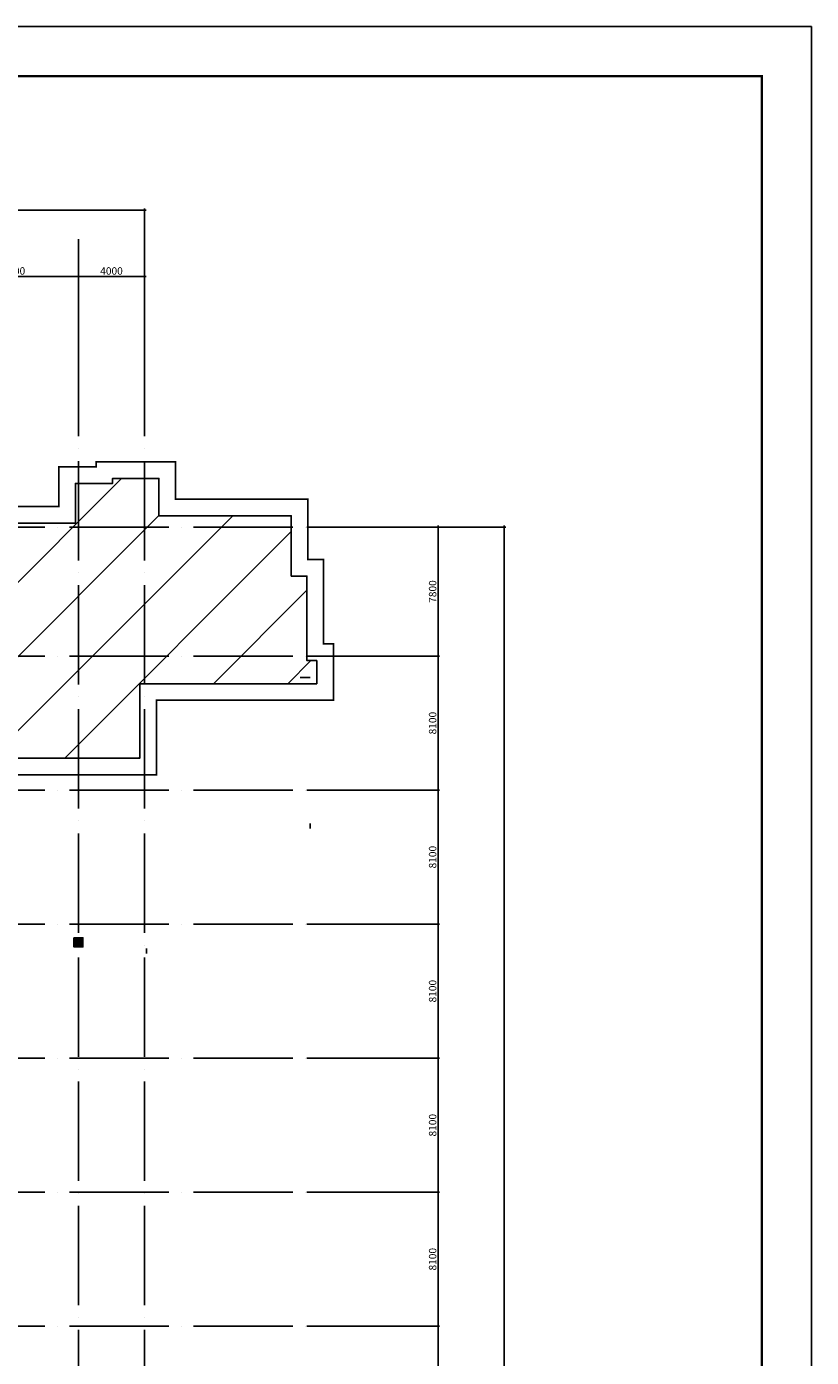
# Model space of a CAD drawing. Extents: x -420171 to -63471, y -114655 to 161286.
# Drawn here: x -110927 to -63471, y 57222 to 137645 of the extents above; entities that cross this region are included whole.
import ezdxf

# ---------------------------------------------------------------- set-up
doc = ezdxf.new("R2010")
doc.units = 0
doc.header["$LTSCALE"] = 500
doc.linetypes.add('ACAD_ISO04W100', pattern=[30, 24, -3, 0, -3])
for name, color, linetype in [('-ACO-AXIS', 8, 'ACAD_ISO04W100'), ('08tree-2', 2, 'Continuous'), ('A-CONC', 30, 'Continuous'), ('A-Hatch', 251, 'Continuous'), ('BORDER', 7, 'Continuous'), ('DIM', 3, 'Continuous'), ('HATCH', 254, 'Continuous')]:
    doc.layers.add(name, color=color, linetype=linetype)
doc.styles.add('TSSD_Dimension', font='Tssdeng.shx', dxfattribs={"width": 0.7, "bigfont": 'hztxt.shx'})
doc.dimstyles.new('TSSD_100_100', dxfattribs={"dimtxt": 350, "dimasz": 100, "dimexe": 100, "dimexo": 250, "dimgap": 100, "dimtad": 1, "dimdec": 0, "dimzin": 0, "dimdsep": 46, "dimtxsty": 'TSSD_Dimension', "dimblk": 'ARCHTICK', "dimblk1": 'ARCHTICK', "dimblk2": 'ARCHTICK', "dimcen": 0, "dimdle": 100, "dimclrt": 7, "dimadec": 0, "dimazin": 0, "dimtfac": 1, "dimtdec": 0, "dimtix": 1, "dimtmove": 2, "dimatfit": 3, "dimfxl": 0, "dimtolj": 1, "dimtzin": 0, "dimarcsym": 0})

# ---------------------------------------------------------------- blocks, each defined once
blk = doc.blocks.new('_ArchTick')
at = {"color": 0, "linetype": 'ByBlock', "const_width": 0.4}
blk.add_lwpolyline([(-0.5, -0.5), (0.5, 0.5)], dxfattribs=at)
blk = doc.blocks.new('*D62')
at = {"layer": 'Defpoints', "color": 0}
for p in [(-103793, 126553), (-363993, 121917), (-103793, 121917)]:
    blk.add_point(p, dxfattribs=at)
at = {"layer": 'DIM', "color": 0, "lineweight": -2}
for p, q in [((-364093, 126553), (-103693, 126553)), ((-363993, 122167), (-363993, 126653)), ((-103793, 122167), (-103793, 126653))]:
    blk.add_line(p, q, dxfattribs=at)
at = {"layer": 'DIM', "color": 0, "lineweight": -2, "xscale": 100, "yscale": 100, "zscale": 100, "rotation": 180}
blk.add_blockref('_ArchTick', (-363993, 126553), dxfattribs=at)
at = {"layer": 'DIM', "color": 0, "lineweight": -2, "xscale": 100, "yscale": 100, "zscale": 100}
blk.add_blockref('_ArchTick', (-103793, 126553), dxfattribs=at)
at = {"layer": 'DIM', "color": 7, "insert": (-233893, 126878), "char_height": 450, "attachment_point": 5, "style": 'TSSD_Dimension'}
blk.add_mtext('\\A1;260200', dxfattribs=at)
blk = doc.blocks.new('*D95')
at = {"layer": 'Defpoints', "color": 0}
for p in [(-107793, 122553), (-115593, 117917), (-107793, 117917)]:
    blk.add_point(p, dxfattribs=at)
at = {"layer": 'DIM', "color": 0, "lineweight": -2}
for p, q in [((-115693, 122553), (-107693, 122553)), ((-115593, 118167), (-115593, 122653)), ((-107793, 118167), (-107793, 122653))]:
    blk.add_line(p, q, dxfattribs=at)
at = {"layer": 'DIM', "color": 0, "lineweight": -2, "xscale": 100, "yscale": 100, "zscale": 100, "rotation": 180}
blk.add_blockref('_ArchTick', (-115593, 122553), dxfattribs=at)
at = {"layer": 'DIM', "color": 0, "lineweight": -2, "xscale": 100, "yscale": 100, "zscale": 100}
blk.add_blockref('_ArchTick', (-107793, 122553), dxfattribs=at)
at = {"layer": 'DIM', "color": 7, "insert": (-111693, 122878), "char_height": 450, "attachment_point": 5, "style": 'TSSD_Dimension'}
blk.add_mtext('\\A1;7800', dxfattribs=at)
blk = doc.blocks.new('*D96')
at = {"layer": 'Defpoints', "color": 0}
for p in [(-103793, 122553), (-107793, 117917), (-103793, 117917)]:
    blk.add_point(p, dxfattribs=at)
at = {"layer": 'DIM', "color": 0, "lineweight": -2}
for p, q in [((-107893, 122553), (-103693, 122553)), ((-107793, 118167), (-107793, 122653)), ((-103793, 118167), (-103793, 122653))]:
    blk.add_line(p, q, dxfattribs=at)
at = {"layer": 'DIM', "color": 0, "lineweight": -2, "xscale": 100, "yscale": 100, "zscale": 100, "rotation": 180}
blk.add_blockref('_ArchTick', (-107793, 122553), dxfattribs=at)
at = {"layer": 'DIM', "color": 0, "lineweight": -2, "xscale": 100, "yscale": 100, "zscale": 100}
blk.add_blockref('_ArchTick', (-103793, 122553), dxfattribs=at)
at = {"layer": 'DIM', "color": 7, "insert": (-105793, 122878), "char_height": 450, "attachment_point": 5, "style": 'TSSD_Dimension'}
blk.add_mtext('\\A1;4000', dxfattribs=at)
blk = doc.blocks.new('*D54')
at = {"layer": 'Defpoints', "color": 0}
for p in [(-94231, 59104), (-86050, 59104), (-94231, 51004)]:
    blk.add_point(p, dxfattribs=at)
at = {"layer": 'DIM', "color": 0, "lineweight": -2}
for p, q in [((-93981, 59104), (-85950, 59104)), ((-86050, 50904), (-86050, 59204)), ((-93981, 51004), (-85950, 51004))]:
    blk.add_line(p, q, dxfattribs=at)
at = {"layer": 'DIM', "color": 0, "lineweight": -2, "xscale": 100, "yscale": 100, "zscale": 100}
for p, rotation in [((-86050, 59104), 90), ((-86050, 51004), 270)]:
    blk.add_blockref('_ArchTick', p, dxfattribs=dict(at, rotation=rotation))
at = {"layer": 'DIM', "color": 7, "insert": (-86375, 55054), "char_height": 450, "attachment_point": 5, "rotation": 90, "style": 'TSSD_Dimension'}
blk.add_mtext('\\A1;8100', dxfattribs=at)
blk = doc.blocks.new('*D55')
at = {"layer": 'Defpoints', "color": 0}
for p in [(-94231, 67204), (-86050, 67204), (-94231, 59104)]:
    blk.add_point(p, dxfattribs=at)
at = {"layer": 'DIM', "color": 0, "lineweight": -2}
for p, q in [((-93981, 67204), (-85950, 67204)), ((-86050, 59004), (-86050, 67304)), ((-93981, 59104), (-85950, 59104))]:
    blk.add_line(p, q, dxfattribs=at)
at = {"layer": 'DIM', "color": 0, "lineweight": -2, "xscale": 100, "yscale": 100, "zscale": 100}
for p, rotation in [((-86050, 67204), 90), ((-86050, 59104), 270)]:
    blk.add_blockref('_ArchTick', p, dxfattribs=dict(at, rotation=rotation))
at = {"layer": 'DIM', "color": 7, "insert": (-86375, 63154), "char_height": 450, "attachment_point": 5, "rotation": 90, "style": 'TSSD_Dimension'}
blk.add_mtext('\\A1;8100', dxfattribs=at)
blk = doc.blocks.new('*D56')
at = {"layer": 'Defpoints', "color": 0}
for p in [(-94231, 75304), (-86050, 75304), (-94231, 67204)]:
    blk.add_point(p, dxfattribs=at)
at = {"layer": 'DIM', "color": 0, "lineweight": -2}
for p, q in [((-93981, 75304), (-85950, 75304)), ((-86050, 67104), (-86050, 75404)), ((-93981, 67204), (-85950, 67204))]:
    blk.add_line(p, q, dxfattribs=at)
at = {"layer": 'DIM', "color": 0, "lineweight": -2, "xscale": 100, "yscale": 100, "zscale": 100}
for p, rotation in [((-86050, 75304), 90), ((-86050, 67204), 270)]:
    blk.add_blockref('_ArchTick', p, dxfattribs=dict(at, rotation=rotation))
at = {"layer": 'DIM', "color": 7, "insert": (-86375, 71254), "char_height": 450, "attachment_point": 5, "rotation": 90, "style": 'TSSD_Dimension'}
blk.add_mtext('\\A1;8100', dxfattribs=at)
blk = doc.blocks.new('*D57')
at = {"layer": 'Defpoints', "color": 0}
for p in [(-94231, 83404), (-86050, 83404), (-94231, 75304)]:
    blk.add_point(p, dxfattribs=at)
at = {"layer": 'DIM', "color": 0, "lineweight": -2}
for p, q in [((-93981, 83404), (-85950, 83404)), ((-86050, 75204), (-86050, 83504)), ((-93981, 75304), (-85950, 75304))]:
    blk.add_line(p, q, dxfattribs=at)
at = {"layer": 'DIM', "color": 0, "lineweight": -2, "xscale": 100, "yscale": 100, "zscale": 100}
for p, rotation in [((-86050, 83404), 90), ((-86050, 75304), 270)]:
    blk.add_blockref('_ArchTick', p, dxfattribs=dict(at, rotation=rotation))
at = {"layer": 'DIM', "color": 7, "insert": (-86375, 79354), "char_height": 450, "attachment_point": 5, "rotation": 90, "style": 'TSSD_Dimension'}
blk.add_mtext('\\A1;8100', dxfattribs=at)
blk = doc.blocks.new('*D58')
at = {"layer": 'Defpoints', "color": 0}
for p in [(-94231, 91504), (-86050, 91504), (-94231, 83404)]:
    blk.add_point(p, dxfattribs=at)
at = {"layer": 'DIM', "color": 0, "lineweight": -2}
for p, q in [((-93981, 91504), (-85950, 91504)), ((-86050, 83304), (-86050, 91604)), ((-93981, 83404), (-85950, 83404))]:
    blk.add_line(p, q, dxfattribs=at)
at = {"layer": 'DIM', "color": 0, "lineweight": -2, "xscale": 100, "yscale": 100, "zscale": 100}
for p, rotation in [((-86050, 91504), 90), ((-86050, 83404), 270)]:
    blk.add_blockref('_ArchTick', p, dxfattribs=dict(at, rotation=rotation))
at = {"layer": 'DIM', "color": 7, "insert": (-86375, 87454), "char_height": 450, "attachment_point": 5, "rotation": 90, "style": 'TSSD_Dimension'}
blk.add_mtext('\\A1;8100', dxfattribs=at)
blk = doc.blocks.new('*D59')
at = {"layer": 'Defpoints', "color": 0}
for p in [(-94231, 99604), (-86050, 99604), (-94231, 91504)]:
    blk.add_point(p, dxfattribs=at)
at = {"layer": 'DIM', "color": 0, "lineweight": -2}
for p, q in [((-93981, 99604), (-85950, 99604)), ((-86050, 91404), (-86050, 99704)), ((-93981, 91504), (-85950, 91504))]:
    blk.add_line(p, q, dxfattribs=at)
at = {"layer": 'DIM', "color": 0, "lineweight": -2, "xscale": 100, "yscale": 100, "zscale": 100}
for p, rotation in [((-86050, 99604), 90), ((-86050, 91504), 270)]:
    blk.add_blockref('_ArchTick', p, dxfattribs=dict(at, rotation=rotation))
at = {"layer": 'DIM', "color": 7, "insert": (-86375, 95554), "char_height": 450, "attachment_point": 5, "rotation": 90, "style": 'TSSD_Dimension'}
blk.add_mtext('\\A1;8100', dxfattribs=at)
blk = doc.blocks.new('*D60')
at = {"layer": 'Defpoints', "color": 0}
for p in [(-94231, 107404), (-86050, 107404), (-94231, 99604)]:
    blk.add_point(p, dxfattribs=at)
at = {"layer": 'DIM', "color": 0, "lineweight": -2}
for p, q in [((-93981, 107404), (-85950, 107404)), ((-86050, 99504), (-86050, 107504)), ((-93981, 99604), (-85950, 99604))]:
    blk.add_line(p, q, dxfattribs=at)
at = {"layer": 'DIM', "color": 0, "lineweight": -2, "xscale": 100, "yscale": 100, "zscale": 100}
for p, rotation in [((-86050, 107404), 90), ((-86050, 99604), 270)]:
    blk.add_blockref('_ArchTick', p, dxfattribs=dict(at, rotation=rotation))
at = {"layer": 'DIM', "color": 7, "insert": (-86375, 103504), "char_height": 450, "attachment_point": 5, "rotation": 90, "style": 'TSSD_Dimension'}
blk.add_mtext('\\A1;7800', dxfattribs=at)
blk = doc.blocks.new('*D61')
at = {"layer": 'Defpoints', "color": 0}
for p in [(-86685, 107404), (-82050, 107404), (-86685, -13496)]:
    blk.add_point(p, dxfattribs=at)
at = {"layer": 'DIM', "color": 0, "lineweight": -2}
for p, q in [((-86435, 107404), (-81950, 107404)), ((-82050, -13596), (-82050, 107504)), ((-86435, -13496), (-81950, -13496))]:
    blk.add_line(p, q, dxfattribs=at)
at = {"layer": 'DIM', "color": 0, "lineweight": -2, "xscale": 100, "yscale": 100, "zscale": 100}
for p, rotation in [((-82050, 107404), 90), ((-82050, -13496), 270)]:
    blk.add_blockref('_ArchTick', p, dxfattribs=dict(at, rotation=rotation))
at = {"layer": 'DIM', "color": 7, "insert": (-82375, 46954), "char_height": 450, "attachment_point": 5, "rotation": 90, "style": 'TSSD_Dimension'}
blk.add_mtext('\\A1;120900', dxfattribs=at)
blk = doc.blocks.new('_FZHK')
at = {"layer": 'A-Hatch'}
blk.add_hatch(color=256, dxfattribs=at).paths.add_polyline_path([(-0.46, 0.46), (0.46, 0.46), (0.46, -0.46), (-0.46, -0.46)])
at = {"layer": 'A-CONC'}
blk.add_lwpolyline([(-0.46, 0.46), (0.46, 0.46), (0.46, -0.46), (-0.46, -0.46)], close=True, dxfattribs=at)
blk = doc.blocks.new('AQWDWD')
at = {"layer": 'A-CONC'}
for p, q in [((574054, -767407, 0), (574649, -767407, 0)), ((574654, -776218, 0), (574654, -776521, 0)), ((564750, -783785), (564750, -784085))]:
    blk.add_line(p, q, dxfattribs=at)
at = {"layer": 'A-CONC', "xscale": 600, "yscale": 600, "zscale": 600}
blk.add_blockref('_FZHK', (560638, -783410, 0), dxfattribs=at)

msp = doc.modelspace()

# ---------------------------------------------------------------- hatches: boundary and pattern name
at = {"layer": 'HATCH'}
h = msp.add_hatch(dxfattribs=at)
h.set_pattern_fill('ANSI31', color=251, scale=1000, style=0)
h.paths.add_polyline_path([(-249378.4, 87216.9), (-243170.6, 88291.1), (-243402.5, 89631.2), (-240633.3, 90049.5), (-240522.5, 89409.1), (-238305.4, 89792.7), (-237904.7, 87477.1), (-229430.5, 88942.8), (-229831.4, 91259.1), (-227614.3, 91642.8), (-227725.1, 92283.2), (-224966.1, 92760.7), (-224744.5, 91479.7), (-218536.7, 92553.9), (-217539.2, 86789.6), (-215450.3, 87151.1), (-216447.8, 92915.4), (-210240, 93989.6), (-210461.7, 95270.6), (-207702.7, 95748), (-207591.9, 95107.6), (-205374.8, 95491.2), (-204974, 93174.9), (-196500.1, 94642), (-196900.8, 96957.6), (-194683.7, 97341.3), (-194794.6, 97981.7), (-192035.6, 98459.2), (-191813.9, 97178.2), (-185606.2, 98252.4), (-184608.7, 92488.1), (-183672.6, 92650.1), (-182845.6, 87871.1), (-182254.4, 87973.4), (-182015.7, 86593.9), (-189307.3, 85332.1), (-188753.1, 82129.7), (-208066.1, 78787.7), (-208620.3, 81990.1), (-215320.7, 80830.6), (-215537.5, 80793.1), (-222237.9, 79633.6), (-221683.7, 76431.2), (-240996.7, 73089.2), (-241550.8, 76291.6), (-248842.5, 75029.8), (-249081.2, 76409.3), (-248490, 76511.6), (-249317, 81290.6), (-248380.9, 81452.6)])
h.paths.add_polyline_path([(-212902.5, 4732.3), (-206902.5, 4732.3), (-206902.5, 7132.3), (-204652.5, 7132.3), (-204652.5, 7432.3), (-201852.5, 7432.3), (-201852.5, 5182.3), (-193852.5, 5182.3), (-193852.5, 1532.3), (-192902.5, 1532.3), (-191732.5, 1532.3), (-191732.5, 5182.3), (-183732.5, 5182.3), (-183732.5, 7432.3), (-180932.5, 7432.3), (-180932.5, 7132.3), (-178682.5, 7132.3), (-178682.5, 4732.3), (-178682.5, 4732.3), (-178682.5, 4732.3), (-172682.5, 4732.3), (-172682.5, 7132.3), (-170432.5, 7132.3), (-170432.5, 7832.3), (-167632.5, 7832.3), (-167632.5, 5082.3), (-161582.5, 5082.3), (-161582.5, 4482.3), (-155282.5, 4482.3), (-155282.5, 4482.3), (-155282.5, -2567.7), (-155282.5, -2567.7), (-154682.5, -2567.7), (-154682.5, -3967.7), (-161582.5, -3967.7), (-161582.5, -4617.7), (-166332.5, -4617.7), (-166332.5, -3967.7), (-168782.5, -3967.7), (-168782.5, -9467.7), (-182582.5, -9467.7), (-182582.5, -4967.7), (-203002.5, -4967.7), (-203002.5, -9467.7), (-216802.5, -9467.7), (-216802.5, -4967.7), (-227502.5, -4967.7), (-227502.5, -3567.7), (-226902.5, -3567.7), (-226902.5, 1532.3), (-225952.5, 1532.3), (-225952.5, 5182.3), (-217952.5, 5182.3), (-217952.5, 7432.3), (-215152.5, 7432.3), (-215152.5, 7132.3), (-212902.5, 7132.3)])
h.paths.add_polyline_path([(-209039.6, -74862.3), (-209039.6, -80712.3), (-208089.6, -80712.3), (-208089.6, -85562.3), (-207489.6, -85562.3), (-207489.6, -86962.3), (-214889.6, -86962.3), (-214889.6, -89462.3), (-242289.6, -89462.3), (-242289.6, -86962.3), (-249309.6, -86962.3), (-256109.6, -86962.3), (-256109.6, -89462.3), (-283509.6, -89462.3), (-283509.6, -86962.3), (-290909.6, -86962.3), (-290909.6, -85562.3), (-290309.6, -85562.3), (-290309.6, -80712.3), (-289359.6, -80712.3), (-289359.6, -74862.3), (-282059.6, -74862.3), (-282059.6, -74162.3), (-279609.6, -74162.3), (-279609.6, -76662.3), (-279809.6, -76662.3), (-279809.6, -77112.3), (-273509.6, -77112.3), (-273509.6, -71962.3), (-266109.6, -71962.3), (-266109.6, -77112.3), (-259809.6, -77112.3), (-259809.6, -76662.3), (-260009.6, -76662.3), (-260009.6, -74162.3), (-257559.6, -74162.3), (-257559.6, -74862.3), (-240839.6, -74862.3), (-240839.6, -74162.3), (-238389.6, -74162.3), (-238389.6, -76662.3), (-238589.6, -76662.3), (-238589.6, -77112.3), (-232289.6, -77112.3), (-232289.6, -71962.3), (-224889.6, -71962.3), (-224889.6, -77112.3), (-218589.6, -77112.3), (-218589.6, -76662.3), (-218789.6, -76662.3), (-218789.6, -74162.3), (-216339.6, -74162.3), (-216339.6, -74862.3)])
h.paths.add_polyline_path([(-315131.2, 790.6), (-307142.2, 1209.3), (-307259.9, 3456.2), (-304463.8, 3602.7), (-304448.1, 3303.1), (-302201.1, 3420.9), (-302070.3, 924.3), (-302270, 913.8), (-302070.3, 924.3), (-302075.5, 1024.2), (-296083.8, 1338.2), (-296209.4, 3734.9), (-293962.5, 3852.6), (-293978.2, 4152.2), (-291182, 4298.8), (-291064.2, 2051.9), (-283075.2, 2470.6), (-282884.2, -1174.4), (-280767.1, -1063.5), (-280958.1, 2581.5), (-272969.1, 3000.2), (-273086.8, 5247.1), (-270290.7, 5393.6), (-270275, 5094.1), (-268028, 5211.8), (-267902.4, 2815.1), (-261910.7, 3129.1), (-262036.3, 5525.8), (-259789.4, 5643.6), (-259826, 6342.6), (-257029.8, 6489.2), (-256885.9, 3742.9), (-250844.2, 4059.6), (-250812.8, 3460.4), (-244521.4, 3790.1), (-244152.5, -3250.2), (-243553.3, -3218.8), (-243480, -4616.9), (-250370.6, -4978), (-250370.6, -5628.9), (-255080, -5875.7), (-255114, -5226.6), (-257560.7, -5354.8), (-257272.8, -10847.3), (-271053.9, -11569.5), (-271289.4, -7075.7), (-281595.3, -7615.8), (-291681.5, -8144.4), (-291445.9, -12638.2), (-305227, -13360.5), (-305462.5, -8866.6), (-316147.9, -9426.6), (-316221.1, -8028.6), (-315622, -7997.2), (-315888.8, -2906.6), (-314940.2, -2854.4)])
edge = h.paths.add_edge_path()
edge.add_line((-162797.6, 98636.5), (-162797.6, 99336.5))
edge.add_line((-162797.6, 99336.5), (-162197.6, 99336.5))
edge.add_line((-162197.6, 99336.5), (-162197.6, 104436.5))
edge.add_line((-162197.6, 104436.5), (-161247.6, 104436.5))
edge.add_line((-161247.6, 104436.5), (-161247.6, 108086.5))
edge.add_line((-161247.6, 108086.5), (-153247.6, 108086.5))
edge.add_line((-153247.6, 108086.5), (-153247.6, 110336.5))
edge.add_line((-153247.6, 110336.5), (-150447.6, 110336.5))
edge.add_line((-150447.6, 110336.5), (-150447.6, 110096.5))
edge.add_line((-150447.6, 110096.5), (-150447.6, 110036.5))
edge.add_line((-150447.6, 110036.5), (-148197.6, 110036.5))
edge.add_line((-148197.6, 110036.5), (-148197.6, 107636.5))
edge.add_line((-148197.6, 107636.5), (-148197.6, 107636.5))
edge.add_line((-148197.6, 107636.5), (-148197.6, 107636.5))
edge.add_line((-148197.6, 107636.5), (-142197.6, 107636.5))
edge.add_line((-142197.6, 107636.5), (-142197.6, 110036.5))
edge.add_line((-142197.6, 110036.5), (-139947.6, 110036.5))
edge.add_line((-139947.6, 110036.5), (-139947.6, 110336.5))
edge.add_line((-139947.6, 110336.5), (-137147.6, 110336.5))
edge.add_line((-137147.6, 110336.5), (-137147.6, 108086.5))
edge.add_line((-137147.6, 108086.5), (-129147.6, 108086.5))
edge.add_line((-129147.6, 108086.5), (-129147.6, 104436.5))
edge.add_line((-129147.6, 104436.5), (-127027.6, 104436.5))
edge.add_line((-127027.6, 104436.5), (-127027.6, 108086.5))
edge.add_line((-127027.6, 108086.5), (-119027.6, 108086.5))
edge.add_line((-119027.6, 108086.5), (-119027.6, 110336.5))
edge.add_line((-119027.6, 110336.5), (-116227.6, 110336.5))
edge.add_line((-116227.6, 110336.5), (-116227.6, 110036.5))
edge.add_line((-116227.6, 110036.5), (-113977.6, 110036.5))
edge.add_line((-113977.6, 110036.5), (-113977.6, 107636.5))
edge.add_line((-113977.6, 107636.5), (-107977.6, 107636.5))
edge.add_line((-107977.6, 107636.5), (-107977.6, 110036.5))
edge.add_line((-107977.6, 110036.5), (-105727.6, 110036.5))
edge.add_line((-105727.6, 110036.5), (-105727.6, 110336.5))
edge.add_line((-105727.6, 110336.5), (-102927.6, 110336.5))
edge.add_line((-102927.6, 110336.5), (-102927.6, 108086.5))
edge.add_line((-102927.6, 108086.5), (-94927.6, 108086.5))
edge.add_line((-94927.6, 108086.5), (-94927.6, 104436.5))
edge.add_line((-94927.6, 104436.5), (-93977.6, 104436.5))
edge.add_line((-93977.6, 104436.5), (-93977.6, 99336.5))
edge.add_line((-93977.6, 99336.5), (-93377.6, 99336.5))
edge.add_line((-93377.6, 99336.5), (-93377.6, 97936.5))
edge.add_line((-93377.6, 97936.5), (-104077.6, 97936.5))
edge.add_line((-104077.6, 97936.5), (-104077.6, 93436.5))
edge.add_line((-104077.6, 93436.5), (-117877.6, 93436.5))
edge.add_line((-117877.6, 93436.5), (-117877.6, 97936.5))
edge.add_line((-117877.6, 97936.5), (-138297.6, 97936.5))
edge.add_line((-138297.6, 97936.5), (-138297.6, 93436.5))
edge.add_line((-138297.6, 93436.5), (-152097.6, 93436.5))
edge.add_line((-152097.6, 93436.5), (-152097.6, 97936.5))
edge.add_line((-152097.6, 97936.5), (-162797.6, 97936.5))
edge.add_line((-162797.6, 97936.5), (-162797.6, 98636.5))
edge.add_line((-162797.6, 98636.5), (-162797.6, 98638.2))

# ---------------------------------------------------------------- linework, layer by layer
at = {"layer": '-ACO-AXIS', "ltscale": 0.5}
for p, q in [((-107793.4, -14613.6, 0), (-107793.4, 124793.3, 0)), ((-103793, -14613.6, 0), (-103793, 124793.3, 0)), ((-370832.6, 107403.6, 0), (-87105, 107403.6, 0)), ((-370832.6, 99603.6, 0), (-87105, 99603.6, 0)), ((-370832.6, 91503.6, 0), (-87105, 91503.6, 0)), ((-370832.6, 83403.6, 0), (-87105, 83403.6, 0)), ((-370832.6, 75303.6, 0), (-87105, 75303.6, 0)), ((-370832.6, 67203.6, 0), (-87105, 67203.6, 0)), ((-370832.6, 59103.6, 0), (-87105, 59103.6, 0))]:
    msp.add_line(p, q, dxfattribs=at)
at = {"layer": '08tree-2', "color": 3, "const_width": 100}
msp.add_lwpolyline([(-112977.6, 108636.5), (-108977.6, 108636.5), (-108977.6, 111036.5), (-106727.6, 111036.5), (-106727.6, 111336.5), (-101927.6, 111336.5), (-101927.6, 109086.5), (-93927.6, 109086.5), (-93927.6, 105436.5), (-92977.6, 105436.5), (-92977.6, 100336.5), (-92377.6, 100336.5), (-92377.6, 96936.5), (-103077.6, 96936.5), (-103077.6, 92436.5), (-118877.6, 92436.5)], dxfattribs=at)
msp.add_lwpolyline([(-112977.6, 108636.5), (-108977.6, 108636.5), (-108977.6, 111036.5), (-106727.6, 111036.5), (-106727.6, 111336.5), (-101927.6, 111336.5), (-101927.6, 109086.5), (-93927.6, 109086.5), (-93927.6, 105436.5), (-92977.6, 105436.5), (-92977.6, 100336.5), (-92377.6, 100336.5), (-92377.6, 96936.5), (-103077.6, 96936.5), (-103077.6, 92436.5), (-118877.6, 92436.5)], dxfattribs=at)
msp.add_lwpolyline([(-112977.6, 108636.5), (-108977.6, 108636.5), (-108977.6, 111036.5), (-106727.6, 111036.5), (-106727.6, 111336.5), (-101927.6, 111336.5), (-101927.6, 109086.5), (-93927.6, 109086.5), (-93927.6, 105436.5), (-92977.6, 105436.5), (-92977.6, 100336.5), (-92377.6, 100336.5), (-92377.6, 96936.5), (-103077.6, 96936.5), (-103077.6, 92436.5), (-118877.6, 92436.5)], dxfattribs=at)
msp.add_lwpolyline([(-112977.6, 108636.5), (-108977.6, 108636.5), (-108977.6, 111036.5), (-106727.6, 111036.5), (-106727.6, 111336.5), (-101927.6, 111336.5), (-101927.6, 109086.5), (-93927.6, 109086.5), (-93927.6, 105436.5), (-92977.6, 105436.5), (-92977.6, 100336.5), (-92377.6, 100336.5), (-92377.6, 96936.5), (-103077.6, 96936.5), (-103077.6, 92436.5), (-118877.6, 92436.5)], dxfattribs=at)
at = {"layer": '08tree-2', "color": 3}
msp.add_lwpolyline([(-113977.6, 107636.5), (-107977.6, 107636.5), (-107977.6, 110036.5), (-105727.6, 110036.5), (-105727.6, 110336.5), (-102927.6, 110336.5), (-102927.6, 108086.5), (-94927.6, 108086.5), (-94927.6, 104436.5), (-93977.6, 104436.5), (-93977.6, 104436.5), (-93977.6, 99336.5), (-93377.6, 99336.5), (-93377.6, 97936.5), (-104077.6, 97936.5), (-104077.6, 93436.5), (-117877.6, 93436.5)], dxfattribs=at)
at = {"layer": 'BORDER'}
msp.add_lwpolyline([(-420170.9, -114655.2), (-420170.9, 137644.8), (-63470.9, 137644.8), (-63470.9, -114655.2)], close=True, dxfattribs=at)
at = {"layer": 'BORDER', "const_width": 150}
msp.add_lwpolyline([(-412670.9, -111655.2), (-412670.9, 134644.8), (-66470.9, 134644.8), (-66470.9, -111655.2)], close=True, dxfattribs=at)

# ---------------------------------------------------------------- block references
at = {"layer": 'A-CONC'}
msp.add_blockref('AQWDWD', (-668431.7, 865713.4), dxfattribs=at)

# ---------------------------------------------------------------- dimensions: what is measured, and where the dimension line sits
at = {"layer": 'DIM'}
for p1, p2, distance, picture, middle in [((-363993.4, 121917.4), (-103793, 121917.4), 4635.3, '*D62', (-233893.2, 126877.8)), ((-115593.4, 117917.4), (-107793.4, 117917.4), 4635.3, '*D95', (-111693.4, 122877.8)), ((-107793.4, 117917.4), (-103793, 117917.4), 4635.3, '*D96', (-105793.2, 122877.8)), ((-94230.7, 99603.6), (-94230.7, 107403.6), -8180.6, '*D60', (-86375.1, 103503.6)), ((-86685.4, -13496.4), (-86685.4, 107403.6), -4635.3, '*D61', (-82375.1, 46953.6)), ((-94230.7, 91503.6), (-94230.7, 99603.6), -8180.6, '*D59', (-86375.1, 95553.6)), ((-94230.7, 83403.6), (-94230.7, 91503.6), -8180.6, '*D58', (-86375.1, 87453.6)), ((-94230.7, 75303.6), (-94230.7, 83403.6), -8180.6, '*D57', (-86375.1, 79353.6)), ((-94230.7, 67203.6), (-94230.7, 75303.6), -8180.6, '*D56', (-86375.1, 71253.6)), ((-94230.7, 59103.6), (-94230.7, 67203.6), -8180.6, '*D55', (-86375.1, 63153.6)), ((-94230.7, 51003.6), (-94230.7, 59103.6), -8180.6, '*D54', (-86375.1, 55053.6))]:
    dim = msp.add_aligned_dim(p1=p1, p2=p2, distance=distance, dimstyle='TSSD_100_100', override={"dimtxt": 450}, dxfattribs=at)
    dim.commit()
    dim.dimension.update_dxf_attribs({"geometry": picture, "text_midpoint": middle})

doc.saveas('drawing.dxf')
